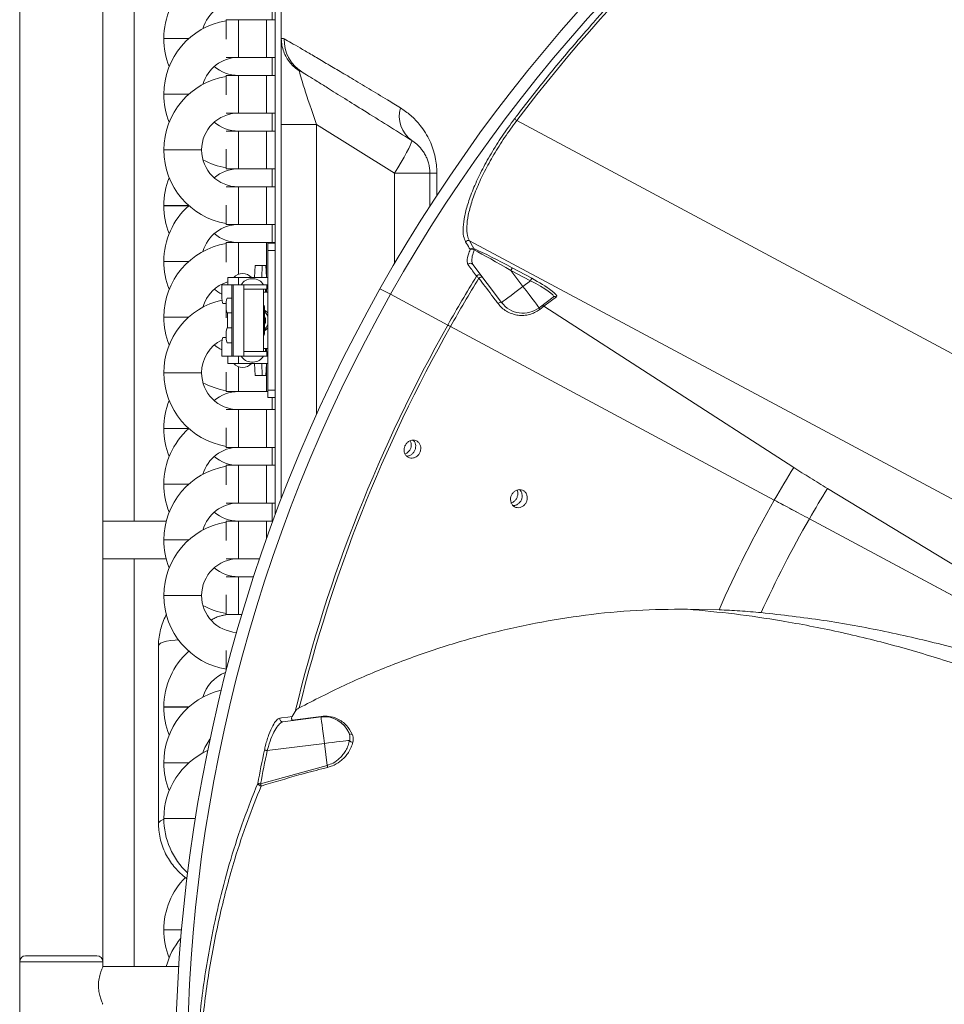
# Model space of a CAD drawing. Units: millimetres. Extents: x 1488 to 12188, y 1489 to 10331.
# Drawn here: x 2276 to 2587, y 4373 to 4704 of the extents above; entities that cross this region are included whole.
import ezdxf

# ---------------------------------------------------------------- set-up
doc = ezdxf.new("R2010")
doc.units = ezdxf.units.MM

msp = doc.modelspace()

# ---------------------------------------------------------------- linework, layer by layer
at = {"color": 7, "linetype": 'Continuous', "lineweight": 15}
for p, q in [((2276.055, 4800.662), (2276.055, 4387.163)), ((2362.055, 4537.784), (2362.055, 4789.038)), ((2364.055, 4789.038), (2364.055, 4698.041)), ((2304.055, 4387.163), (2304.055, 4747.813)), ((2314.555, 4535.513), (2314.555, 4710.313)), ((2362.055, 4704.263), (2345.555, 4704.263)), ((2345.555, 4704.263), (2345.555, 4697.689)), ((2359.055, 4704.263), (2349.645, 4704.263)), ((2359.055, 4691.563), (2359.055, 4704.263)), ((2324.555, 4697.923), (2324.555, 4697.903)), ((2364.055, 4698.041), (2364.058, 4697.768)), ((2364.055, 4669.001), (2364.055, 4698.041)), ((2345.555, 4691.563), (2362.055, 4691.563)), ((2349.645, 4691.563), (2359.055, 4691.563)), ((2370.929, 4686.742), (2370.123, 4687.059)), ((2362.055, 4685.513), (2345.555, 4685.513)), ((2345.555, 4685.513), (2345.555, 4678.939)), ((2359.055, 4685.513), (2349.645, 4685.513)), ((2359.055, 4672.813), (2359.055, 4685.513)), ((2324.555, 4679.173), (2324.555, 4679.153)), ((2345.555, 4672.813), (2362.055, 4672.813)), ((2349.645, 4672.813), (2359.055, 4672.813)), ((2443.293, 4670.292), (2653.835, 4557.56)), ((2362.055, 4666.763), (2345.555, 4666.763)), ((2359.055, 4666.763), (2349.645, 4666.763)), ((2359.055, 4654.063), (2359.055, 4666.763)), ((2364.055, 4669.001), (2375.922, 4669.001)), ((2364.055, 4543.074), (2364.055, 4669.001)), ((2402.188, 4652.588), (2375.922, 4669.001)), ((2324.555, 4660.423), (2324.555, 4660.403)), ((2337.255, 4660.403), (2337.255, 4660.423)), ((2345.555, 4660.636), (2345.555, 4654.063)), ((2345.555, 4654.063), (2362.055, 4654.063)), ((2349.645, 4654.063), (2359.055, 4654.063)), ((2402.188, 4652.588), (2414.055, 4652.588)), ((2414.055, 4641.326), (2414.055, 4652.588)), ((2362.055, 4648.013), (2345.555, 4648.013)), ((2359.055, 4648.013), (2349.645, 4648.013)), ((2359.055, 4635.313), (2359.055, 4648.013)), ((2324.555, 4641.673), (2324.555, 4641.653)), ((2345.555, 4641.886), (2345.555, 4635.313)), ((2345.555, 4635.313), (2362.055, 4635.313)), ((2349.645, 4635.313), (2359.055, 4635.313)), ((2362.055, 4629.263), (2345.555, 4629.263)), ((2345.555, 4629.263), (2345.555, 4622.689)), ((2359.055, 4629.263), (2349.645, 4629.263)), ((2359.055, 4618.075), (2359.055, 4629.263)), ((2362.055, 4629.038), (2359.555, 4629.038)), ((2359.555, 4629.038), (2359.555, 4626.538)), ((2427.381, 4629.828), (2428.884, 4627.24)), ((2633.577, 4519.422), (2427.381, 4629.828)), ((2359.555, 4626.538), (2362.055, 4626.538)), ((2359.555, 4579.538), (2359.555, 4626.538)), ((2324.555, 4622.923), (2324.555, 4622.903)), ((2355.096, 4617.538), (2355.263, 4621.538)), ((2355.263, 4621.538), (2357.66, 4621.538)), ((2357.66, 4621.538), (2357.492, 4617.538)), ((2358.874, 4621.538), (2357.66, 4621.538)), ((2359.083, 4617.538), (2358.874, 4621.538)), ((2438.216, 4609.049), (2428.485, 4621.909)), ((2441.787, 4620.732), (2448.333, 4617.222)), ((2346.055, 4617.538), (2346.055, 4615.038)), ((2346.055, 4617.538), (2349.626, 4617.538)), ((2349.626, 4615.038), (2349.626, 4617.538)), ((2349.626, 4617.538), (2359.555, 4617.538)), ((2351.055, 4618.838), (2351.056, 4618.838)), ((2354.606, 4617.047), (2354.046, 4617.047)), ((2447.866, 4616.352), (2441.32, 4619.862)), ((2441.32, 4619.862), (2445.393, 4614.48)), ((2344.039, 4615.038), (2344.039, 4611.612)), ((2344.039, 4615.038), (2347.406, 4615.038)), ((2347.406, 4615.038), (2347.884, 4615.038)), ((2347.406, 4615.038), (2347.406, 4591.038)), ((2347.884, 4615.038), (2351.416, 4615.038)), ((2347.884, 4615.038), (2347.884, 4591.038)), ((2351.416, 4615.038), (2359.235, 4615.038)), ((2351.416, 4591.038), (2351.416, 4615.038)), ((2351.416, 4613.538), (2359.235, 4613.538)), ((2358.076, 4592.538), (2358.076, 4613.538)), ((2358.764, 4613.538), (2358.764, 4612.538)), ((2359.109, 4612.538), (2359.109, 4613.538)), ((2359.235, 4613.538), (2359.235, 4615.038)), ((2359.555, 4615.038), (2359.235, 4615.038)), ((2397.28, 4613.715), (2400.806, 4611.824)), ((2445.393, 4614.48), (2447.866, 4616.352)), ((2347.406, 4610.538), (2345.812, 4610.538)), ((2358.076, 4612.538), (2359.555, 4612.538)), ((2400.806, 4611.824), (2420.099, 4601.479)), ((2420.099, 4601.479), (2400.806, 4611.824)), ((2455.572, 4610.897), (2450.823, 4607.303)), ((2456.642, 4610.97), (2452.434, 4607.785)), ((2345.56, 4608.788), (2344.357, 4608.788)), ((2345.555, 4608.788), (2345.555, 4608.622)), ((2345.555, 4607.453), (2345.555, 4603.939)), ((2358.332, 4608.038), (2358.076, 4608.038)), ((2452.424, 4607.792), (2451.041, 4606.745)), ((2452.434, 4607.785), (2452.424, 4607.792)), ((2536.499, 4553.548), (2452.434, 4607.785)), ((2324.555, 4604.173), (2324.555, 4604.153)), ((2345.812, 4605.538), (2347.406, 4605.538)), ((2345.97, 4600.538), (2345.97, 4605.538)), ((2358.437, 4603.038), (2358.437, 4606.038)), ((2347.406, 4600.538), (2345.812, 4600.538)), ((2358.437, 4600.038), (2358.437, 4603.038)), ((2421.001, 4600.995), (2529.96, 4542.568)), ((2529.96, 4542.568), (2421.001, 4600.995)), ((2344.357, 4597.288), (2345.56, 4597.288)), ((2358.076, 4598.038), (2358.332, 4598.038)), ((2344.039, 4594.463), (2344.039, 4591.038)), ((2345.812, 4595.538), (2347.406, 4595.538)), ((2358.076, 4593.538), (2359.555, 4593.538)), ((2358.764, 4593.538), (2358.764, 4592.538)), ((2359.109, 4592.538), (2359.109, 4593.538)), ((2344.039, 4591.038), (2347.406, 4591.038)), ((2346.055, 4591.038), (2346.055, 4588.538)), ((2347.406, 4591.038), (2347.884, 4591.038)), ((2347.884, 4591.038), (2351.416, 4591.038)), ((2349.626, 4588.538), (2349.626, 4591.038)), ((2351.416, 4592.538), (2359.235, 4592.538)), ((2351.416, 4591.038), (2359.235, 4591.038)), ((2359.235, 4591.038), (2359.235, 4592.538)), ((2359.555, 4591.763), (2359.235, 4591.763)), ((2359.235, 4591.038), (2359.555, 4591.038)), ((2346.055, 4588.538), (2349.626, 4588.538)), ((2359.555, 4588.538), (2349.626, 4588.538)), ((2351.055, 4587.238), (2351.056, 4587.238)), ((2354.046, 4589.028), (2354.606, 4589.028)), ((2355.263, 4584.538), (2355.096, 4588.538)), ((2357.492, 4588.538), (2357.66, 4584.538)), ((2358.874, 4584.538), (2359.083, 4588.538)), ((2359.055, 4579.063), (2359.055, 4588)), ((2324.555, 4585.423), (2324.555, 4585.403)), ((2337.255, 4585.403), (2337.255, 4585.423)), ((2345.555, 4585.636), (2345.555, 4579.063)), ((2355.263, 4584.538), (2357.66, 4584.538)), ((2357.66, 4584.538), (2358.874, 4584.538)), ((2345.555, 4579.063), (2359.555, 4579.063)), ((2349.645, 4579.063), (2359.055, 4579.063)), ((2362.055, 4579.538), (2359.555, 4579.538)), ((2359.555, 4579.538), (2359.555, 4577.038)), ((2359.555, 4577.038), (2362.055, 4577.038)), ((2362.055, 4573.013), (2345.555, 4573.013)), ((2359.055, 4573.013), (2349.645, 4573.013)), ((2359.055, 4560.313), (2359.055, 4573.013)), ((2324.555, 4566.673), (2324.555, 4566.653)), ((2345.555, 4566.886), (2345.555, 4560.313)), ((2345.555, 4560.313), (2362.055, 4560.313)), ((2349.645, 4560.313), (2359.055, 4560.313)), ((2362.055, 4554.263), (2345.555, 4554.263)), ((2345.555, 4554.263), (2345.555, 4547.689)), ((2359.055, 4554.263), (2349.645, 4554.263)), ((2359.055, 4541.563), (2359.055, 4554.263)), ((2324.555, 4547.923), (2324.555, 4547.903)), ((2345.555, 4541.563), (2362.055, 4541.563)), ((2349.645, 4541.563), (2359.055, 4541.563)), ((2325.097, 4535.513), (2304.055, 4535.513)), ((2325.369, 4535.513), (2325.097, 4535.513)), ((2361.216, 4535.513), (2345.555, 4535.513)), ((2345.555, 4535.513), (2345.555, 4528.939)), ((2359.055, 4535.513), (2349.645, 4535.513)), ((2359.055, 4529.512), (2359.055, 4535.513)), ((2541.748, 4536.248), (2723.213, 4438.941)), ((2324.555, 4529.173), (2324.555, 4529.153)), ((2304.055, 4522.813), (2325.097, 4522.813)), ((2314.555, 4385.513), (2314.555, 4522.813)), ((2325.097, 4522.813), (2325.369, 4522.813)), ((2345.555, 4522.813), (2356.737, 4522.813)), ((2349.645, 4522.813), (2356.737, 4522.813)), ((2354.729, 4516.763), (2345.555, 4516.763)), ((2354.729, 4516.763), (2349.645, 4516.763)), ((2324.555, 4510.423), (2324.555, 4510.403)), ((2337.255, 4510.403), (2337.255, 4510.423)), ((2345.555, 4510.636), (2345.555, 4504.063)), ((2345.555, 4504.063), (2350.77, 4504.063)), ((2349.645, 4504.063), (2350.77, 4504.063)), ((2500.72, 4505.865), (2511.346, 4505.635)), ((2322.755, 4493.404), (2322.755, 4433.671)), ((2345.555, 4491.886), (2345.555, 4485.335)), ((2324.555, 4472.923), (2324.555, 4472.903)), ((2368.758, 4471.451), (2367.723, 4469.696)), ((2364.621, 4467.959), (2377.458, 4469.561)), ((2367.764, 4468.531), (2377.528, 4469.756)), ((2378.572, 4460.631), (2359.348, 4458.231)), ((2379.493, 4453.257), (2378.572, 4460.631)), ((2324.555, 4454.173), (2324.555, 4454.153)), ((2357.094, 4447.003), (2379.493, 4453.257)), ((2324.555, 4435.423), (2324.555, 4435.403)), ((2324.555, 4397.923), (2324.555, 4397.903)), ((2276.055, 4387.163), (2276.055, 4368.038)), ((2304.055, 4385.513), (2304.055, 4387.163)), ((2329.556, 4385.513), (2304.055, 4385.513))]:
    msp.add_line(p, q, dxfattribs=at)
at = {"color": 8, "linetype": 'Continuous', "lineweight": 15}
for p, q in [((2361.055, 4704.263), (2361.055, 4710.313)), ((2349.645, 4691.563), (2349.645, 4704.263)), ((2324.555, 4697.923), (2332.973, 4697.923)), ((2324.555, 4697.903), (2332.951, 4697.903)), ((2361.055, 4685.513), (2361.055, 4691.563)), ((2349.645, 4672.813), (2349.645, 4685.513)), ((2324.555, 4679.173), (2332.973, 4679.173)), ((2324.555, 4679.153), (2332.951, 4679.153)), ((2361.055, 4666.763), (2361.055, 4672.813)), ((2349.645, 4654.063), (2349.645, 4666.763)), ((2375.922, 4669.001), (2375.922, 4571.501)), ((2324.555, 4660.423), (2337.255, 4660.423)), ((2324.555, 4660.403), (2337.255, 4660.403)), ((2361.055, 4648.013), (2361.055, 4654.063)), ((2402.188, 4622.252), (2402.188, 4652.588)), ((2416.432, 4652.603), (2416.424, 4644.869)), ((2349.645, 4635.313), (2349.645, 4648.013)), ((2324.555, 4641.673), (2332.973, 4641.673)), ((2324.555, 4641.653), (2332.951, 4641.653)), ((2361.055, 4629.263), (2361.055, 4635.313)), ((2349.645, 4618.588), (2349.645, 4629.263)), ((2324.555, 4622.923), (2332.973, 4622.923)), ((2324.555, 4622.903), (2332.951, 4622.903)), ((2324.555, 4604.173), (2332.973, 4604.173)), ((2324.555, 4604.153), (2332.951, 4604.153)), ((2349.645, 4579.063), (2349.645, 4587.487)), ((2324.555, 4585.423), (2337.255, 4585.423)), ((2324.555, 4585.403), (2337.255, 4585.403)), ((2361.055, 4573.013), (2361.055, 4577.038)), ((2349.645, 4560.313), (2349.645, 4573.013)), ((2324.555, 4566.673), (2332.973, 4566.673)), ((2324.555, 4566.653), (2332.951, 4566.653)), ((2361.055, 4554.263), (2361.055, 4560.313)), ((2349.645, 4541.563), (2349.645, 4554.263)), ((2324.555, 4547.923), (2332.973, 4547.923)), ((2324.555, 4547.903), (2332.951, 4547.903)), ((2361.055, 4535.513), (2361.055, 4541.563)), ((2325.366, 4535.498), (2325.097, 4535.513)), ((2349.645, 4522.813), (2349.645, 4535.513)), ((2324.555, 4529.173), (2332.973, 4529.173)), ((2324.555, 4529.153), (2332.951, 4529.153)), ((2325.097, 4522.813), (2325.366, 4522.827)), ((2349.645, 4504.063), (2349.645, 4516.763)), ((2324.555, 4510.423), (2337.255, 4510.423)), ((2324.555, 4510.403), (2337.255, 4510.403)), ((2324.555, 4472.923), (2332.973, 4472.923)), ((2324.555, 4472.903), (2332.951, 4472.903)), ((2324.555, 4454.173), (2332.973, 4454.173)), ((2324.555, 4454.153), (2332.951, 4454.153)), ((2324.555, 4435.423), (2335.134, 4435.423)), ((2324.555, 4435.403), (2335.131, 4435.403)), ((2324.555, 4397.923), (2330.501, 4397.923)), ((2324.555, 4397.903), (2330.499, 4397.903)), ((2304.055, 4387.163), (2276.055, 4387.163))]:
    msp.add_line(p, q, dxfattribs=at)
at = {"color": 7, "linetype": 'Continuous', "lineweight": 15, "flags": 128}
for points in [[(2402.188, 4652.588), (2403.326, 4654.449), (2404.398, 4656.256), (2405.375, 4657.958), (2406.228, 4659.507), (2406.934, 4660.858), (2407.47, 4661.971), (2407.824, 4662.817), (2407.983, 4663.369), (2407.944, 4663.613)], [(2441.32, 4619.862), (2441.403, 4620.017), (2441.484, 4620.167), (2441.559, 4620.308), (2441.627, 4620.434), (2441.685, 4620.543), (2441.732, 4620.631), (2441.767, 4620.695), (2441.787, 4620.732)], [(2430.563, 4617.232), (2430.732, 4617.367), (2430.911, 4617.484), (2431.093, 4617.579), (2431.267, 4617.645), (2431.427, 4617.682), (2431.564, 4617.686), (2431.672, 4617.658), (2431.747, 4617.598)], [(2447.866, 4616.352), (2447.949, 4616.507), (2448.03, 4616.657), (2448.105, 4616.798), (2448.173, 4616.924), (2448.231, 4617.033), (2448.278, 4617.121), (2448.313, 4617.185), (2448.333, 4617.222)], [(2445.393, 4614.48), (2443.992, 4613.421), (2442.646, 4612.402), (2441.405, 4611.463), (2440.318, 4610.64), (2439.425, 4609.965), (2438.762, 4609.463), (2438.354, 4609.154), (2438.216, 4609.049)], [(2445.393, 4614.48), (2446.452, 4613.08), (2447.471, 4611.734), (2448.41, 4610.493), (2449.233, 4609.405), (2449.908, 4608.513), (2450.41, 4607.85), (2450.719, 4607.441), (2450.823, 4607.303)], [(2437.03, 4608.68), (2437.199, 4608.816), (2437.379, 4608.934), (2437.56, 4609.028), (2437.735, 4609.096), (2437.895, 4609.133), (2438.033, 4609.137), (2438.141, 4609.109), (2438.216, 4609.049)], [(2358.434, 4606.507), (2358.771, 4606.29), (2359.555, 4605.548)], [(2358.437, 4606.058), (2359.038, 4605.404), (2359.555, 4604.449)], [(2359.555, 4600.527), (2358.771, 4599.785), (2358.434, 4599.568)], [(2359.555, 4601.626), (2359.038, 4600.671), (2358.437, 4600.017)], [(2723.789, 4439.856), (2588.034, 4522.109), (2547.838, 4546.464)], [(2723.213, 4438.941), (2580.698, 4515.361), (2541.748, 4536.248)], [(2363.558, 4469.173), (2364.103, 4469.242), (2366.286, 4469.516), (2367.723, 4469.696)], [(2377.458, 4469.561), (2377.47, 4469.566), (2377.481, 4469.576), (2377.491, 4469.592), (2377.501, 4469.614), (2377.509, 4469.642), (2377.517, 4469.675), (2377.523, 4469.713), (2377.528, 4469.756)], [(2377.458, 4469.561), (2377.479, 4469.39), (2377.542, 4468.882), (2377.645, 4468.056), (2377.784, 4466.946), (2377.953, 4465.592), (2378.146, 4464.048), (2378.355, 4462.373), (2378.572, 4460.631)], [(2387.047, 4461.689), (2386.505, 4461.621), (2385.77, 4461.529), (2384.86, 4461.416), (2383.797, 4461.283), (2382.606, 4461.134), (2381.317, 4460.973), (2379.962, 4460.804), (2378.572, 4460.631)], [(2359.348, 4458.231), (2359.189, 4458.265), (2359.034, 4458.298), (2358.887, 4458.329), (2358.753, 4458.358), (2358.635, 4458.383), (2358.535, 4458.404), (2358.457, 4458.42), (2358.404, 4458.432)], [(2379.665, 4452.566), (2379.648, 4452.637), (2379.628, 4452.714), (2379.608, 4452.796), (2379.586, 4452.883), (2379.564, 4452.973), (2379.54, 4453.066), (2379.517, 4453.161), (2379.493, 4453.257)], [(2356.145, 4447.183), (2356.199, 4447.172), (2356.277, 4447.158), (2356.377, 4447.139), (2356.496, 4447.116), (2356.631, 4447.091), (2356.778, 4447.063), (2356.934, 4447.033), (2357.094, 4447.003)], [(2357.094, 4447.003), (2357.123, 4446.909), (2357.152, 4446.815), (2357.18, 4446.724), (2357.207, 4446.635), (2357.234, 4446.549), (2357.259, 4446.468), (2357.282, 4446.393), (2357.303, 4446.323)]]:
    msp.add_lwpolyline(points, dxfattribs=at)
at = {"color": 8, "linetype": 'Continuous', "lineweight": 15, "flags": 128}
for points in [[(2329.476, 4495.479), (2328.34, 4495.467), (2326.853, 4495.348), (2325.498, 4495.115), (2324.352, 4494.782), (2323.483, 4494.37), (2322.94, 4493.902), (2322.755, 4493.404)], [(2322.755, 4433.671), (2322.94, 4434.168), (2323.483, 4434.637), (2324.352, 4435.049), (2324.557, 4435.121)]]:
    msp.add_lwpolyline(points, dxfattribs=at)
at = {"color": 7, "linetype": 'Continuous', "lineweight": 15}
for centre, radius, start, end in [((2864.055, 4351.038), 535.61, 90.6314, 150.6314), ((2864.055, 4351.038), 531.61, 90.62262, 150.62262), ((2349.645, 4697.923), 25.09, 131.64213, 180), ((2349.645, 4697.923), 12.39, 90, 164.46572), ((2349.645, 4679.173), 25.09, 99.38183, 180), ((2349.645, 4697.903), 25.09, 180, 201.91658), ((2377.65, 4697.375), 12.579, 178.09625, 237.70536), ((2349.645, 4679.173), 12.39, 90, 164.46572), ((2349.645, 4697.903), 12.39, 229.09983, 270), ((2349.645, 4660.423), 25.09, 99.38183, 180), ((2349.645, 4679.153), 25.09, 180, 201.91658), ((2413.981, 4671.862), 10.222, 164.40727, 233.80279), ((2349.645, 4660.423), 12.39, 90, 180), ((2349.645, 4679.153), 12.39, 229.09983, 270), ((2405.994, 4621.222), 61.637, 52.76089, 53.66147), ((2349.645, 4660.403), 25.09, 180, 260.61817), ((2349.645, 4660.403), 12.39, 180, 270), ((2349.645, 4679.153), 25.09, 241.58965, 260.61817), ((2349.645, 4641.673), 12.39, 90, 130.90017), ((2349.645, 4641.673), 25.09, 158.08342, 180), ((2416.128, 4515.336), 137.267, 89.87313, 90.86533), ((2349.645, 4641.653), 25.09, 180, 201.91658), ((2349.645, 4622.923), 25.09, 131.71082, 180), ((2349.645, 4622.923), 12.39, 90, 164.46572), ((2349.645, 4641.653), 12.39, 229.09983, 270), ((2349.645, 4604.173), 25.09, 99.38183, 180), ((2426.946, 4628.9), 1.024, 64.91202, 145.81676), ((2428.45, 4626.313), 1.024, 64.91485, 145.96008), ((2428.156, 4625.753), 1.262, 52.48984, 116.10685), ((2428.319, 4626.948), 0.636, 342.20532, 27.31848), ((2349.645, 4622.903), 25.09, 180, 201.91658), ((2427.709, 4621.286), 0.995, 38.78602, 147.91796), ((2351.055, 4614.728), 4.11, 90, 136.86668), ((2354.046, 4613.047), 4, 90, 150.16244), ((2351.056, 4614.728), 4.11, 43.13332, 90), ((2354.606, 4613.047), 4, 29.83756, 90), ((2864.055, 4351.038), 509.724, 148.42466, 150.57211), ((2864.055, 4351.038), 508.7, 148.44717, 150.56964), ((2430.64, 4617.413), 0.995, 38.79729, 148.10105), ((2864.055, 4351.038), 535.61, 150.6314, 210.6314), ((2349.645, 4604.173), 12.39, 106.84298, 164.46572), ((2349.645, 4622.903), 12.39, 229.09983, 243.09776), ((2864.055, 4351.038), 531.61, 150.62262, 210.62262), ((2355.214, 4608.038), 9.728, 165.10899, 194.89101), ((2456.163, 4610.109), 0.985, 60.89898, 126.90727), ((2349.645, 4585.423), 25.09, 102.74516, 180), ((2348.804, 4606.536), 9.645, 357.03816, 8.95667), ((2445.393, 4614.48), 9, 217.1153, 307.1153), ((2451.612, 4607.289), 0.789, 178.95747, 223.59134), ((2349.645, 4604.153), 25.09, 180, 201.91658), ((2355.81, 4603.038), 3.004, 330.99245, 29.00755), ((2355.214, 4598.038), 9.728, 165.10902, 194.89098), ((2864.055, 4351.038), 509.724, 150.57211, 166.33572), ((2864.055, 4351.038), 508.7, 150.56964, 166.17226), ((2348.804, 4599.539), 9.645, 351.04348, 2.96168), ((2349.645, 4585.423), 12.39, 116.35531, 180), ((2349.645, 4604.153), 12.39, 229.09983, 243.09776), ((2354.046, 4593.028), 4, 209.83756, 270), ((2354.606, 4593.028), 4, 270, 330.16244), ((2351.055, 4591.348), 4.11, 223.13332, 270), ((2351.056, 4591.348), 4.11, 270, 316.86668), ((2349.645, 4585.403), 25.09, 180, 260.61817), ((2349.645, 4585.403), 12.39, 180, 270), ((2349.645, 4604.153), 25.09, 241.58965, 260.61817), ((2349.645, 4566.673), 12.39, 90, 130.90017), ((2349.645, 4566.673), 25.09, 158.08342, 180), ((2349.645, 4547.923), 25.09, 131.64213, 180), ((2349.645, 4566.653), 25.09, 180, 201.91658), ((2349.645, 4547.923), 12.39, 90, 164.46572), ((2349.645, 4566.653), 12.39, 229.09983, 270), ((2349.645, 4529.173), 25.09, 99.38183, 180), ((2864.055, 4351.038), 385.102, 148.27371, 150.17511), ((2349.645, 4547.903), 25.09, 180, 201.91658), ((2864.055, 4351.038), 371.732, 148.28337, 150.1167), ((2349.645, 4529.173), 12.39, 90, 164.46572), ((2864.055, 4351.038), 385.102, 150.17511, 156.33147), ((2349.645, 4547.903), 12.39, 229.09983, 270), ((2349.645, 4510.423), 25.09, 99.38183, 180), ((2864.055, 4351.038), 371.732, 150.1167, 155.58601), ((2349.645, 4529.153), 25.09, 180, 201.91658), ((2349.645, 4510.423), 12.39, 90, 180), ((2349.645, 4529.153), 12.39, 229.09983, 270), ((2349.645, 4510.403), 25.09, 180, 260.7982), ((2349.645, 4510.403), 12.39, 180, 267.0606), ((2349.645, 4529.153), 25.09, 241.58965, 260.61817), ((2349.645, 4472.923), 25.09, 131.67649, 180), ((2349.645, 4472.923), 12.39, 110.27855, 164.46572), ((2349.645, 4454.173), 25.09, 103.3464, 180), ((2349.645, 4472.903), 25.09, 180, 201.91658), ((2364.527, 4468.949), 0.995, 166.97827, 275.47507), ((2378.572, 4460.631), 9, 22.88683, 97.1153), ((2349.645, 4454.173), 12.39, 140.58038, 164.46572), ((2387.613, 4464.568), 0.868, 210.25259, 292.94768), ((2388.083, 4462.248), 1.178, 208.35064, 273.34981), ((2349.645, 4435.423), 25.09, 114.37483, 180), ((2864.055, 4351.038), 516.93, 168.00925, 169.281), ((2864.055, 4351.038), 515.964, 168.00925, 169.281), ((2349.645, 4454.153), 25.09, 180, 201.91658), ((2357.34, 4447.583), 1.26, 198.51274, 268.3553), ((2349.645, 4435.403), 25.09, 180, 226.9863), ((2349.645, 4397.923), 25.09, 135.37095, 180), ((2349.645, 4397.903), 25.09, 180, 201.91658), ((2349.645, 4379.173), 25.09, 140.58749, 165.36323), ((2278.055, 4387.163), 2, 90, 180), ((2302.055, 4387.163), 2, 0, 90)]:
    msp.add_arc(centre, radius, start, end, dxfattribs=at)
for centre, major_axis, ratio, start_param, end_param in [((2864.961, 4351.562), (457.441, 264.842), 0.9999981, 1.6354476, 1.9695299), ((2377.055, 4667.585), (-6.914, 19.64), 0.0288444, 0.1201513, 1.4884851), ((2444.076, 4617.708), (21.214, -11.633), 0.0647941, 1.7143346, 2.4038477), ((2443.609, 4616.838), (20.421, -12.236), 0.0602283, 1.7190981, 2.4086113), ((2446.943, 4616.17), (9.771, -5.118), 0.1432728, 6.2157534, 7.7865498), ((2446.476, 4615.3), (9.178, -4.305), 0.152657, 6.2030261, 7.7738224), ((2344.357, 4611.788), (0, 3), 0.1061448, 1.6294726, 3.1415927), ((2344.357, 4594.288), (0, 3), 0.1061448, 0, 1.5121201)]:
    msp.add_ellipse(centre, major_axis=major_axis, ratio=ratio, start_param=start_param, end_param=end_param, dxfattribs=at)
for points, knots in [([(2442.517, 4670.872), (2442.92, 4671.404), (2444.933, 4674.06), (2450.241, 4680.915), (2458.642, 4691.28), (2471.476, 4706.167), (2487.416, 4723.194), (2506.839, 4741.939), (2527.214, 4759.667), (2548.39, 4776.414), (2563.187, 4786.632), (2570.577, 4791.736)], [0, 0, 0, 0, 0.0113061, 0.0565314, 0.147031, 0.2375306, 0.3898267, 0.5424192, 0.6951115, 0.847704, 1, 1, 1, 1]), ([(2697.877, 4586.595), (2697.328, 4592.689), (2696.23, 4604.874), (2693.442, 4621.044), (2690.197, 4635.112), (2686.77, 4647.114), (2682.746, 4658.85), (2678.115, 4670.28), (2672.909, 4681.378), (2667.066, 4692.275), (2660.586, 4702.929), (2653.499, 4713.318), (2645.078, 4724.424), (2635.164, 4736.086), (2623.65, 4748.136), (2611.418, 4759.652), (2598.53, 4770.629), (2585.082, 4781.133), (2575.773, 4787.669), (2571.119, 4790.936)], [0, 0, 0, 0, 0.0734707, 0.1469317, 0.1968782, 0.246855, 0.2967956, 0.3458443, 0.3949287, 0.4439779, 0.4942999, 0.5446584, 0.594987, 0.6616635, 0.7284029, 0.7951009, 0.8633829, 0.9317039, 1, 1, 1, 1]), ([(2364.058, 4697.768), (2364.212, 4697.854), (2364.524, 4698.028), (2364.892, 4697.872), (2365.078, 4697.793)], [0, 0, 0, 0, 0.4965173, 1, 1, 1, 1]), ([(2364.058, 4697.768), (2364.11, 4697.045), (2364.213, 4695.599), (2364.824, 4693.496), (2365.761, 4691.52), (2367.37, 4689.215), (2368.967, 4687.801), (2370.113, 4687.066), (2370.123, 4687.059)], [0, 0, 0, 0, 0.1704366, 0.3408751, 0.5112867, 0.6817036, 0.997033, 1, 1, 1, 1]), ([(2365.078, 4697.793), (2365.82, 4697.378), (2367.306, 4696.548), (2370.344, 4694.787), (2373.913, 4692.695), (2378.035, 4690.271), (2382.645, 4687.548), (2387.826, 4684.472), (2393.558, 4681.04), (2399.11, 4677.685), (2402.685, 4675.497), (2404.135, 4674.61)], [0, 0, 0, 0, 0.1082465, 0.2166702, 0.3249928, 0.4374229, 0.5499531, 0.6624272, 0.7881561, 0.9140604, 1, 1, 1, 1]), ([(2407.944, 4663.613), (2405.196, 4665.33), (2399.696, 4668.767), (2392.095, 4673.516), (2385.291, 4677.768), (2380.04, 4681.049), (2376.063, 4683.534), (2373.088, 4685.393), (2371.648, 4686.293), (2370.929, 4686.742)], [0, 0, 0, 0, 0.173104, 0.3464363, 0.5073514, 0.6682061, 0.7787988, 0.8894984, 1, 1, 1, 1]), ([(2416.432, 4652.603), (2416.432, 4652.66), (2416.432, 4653.588), (2416.326, 4655.388), (2415.897, 4658.112), (2415.142, 4660.845), (2414.015, 4663.653), (2412.579, 4666.284), (2410.461, 4669.271), (2407.655, 4672.225), (2405.309, 4673.814), (2404.135, 4674.61)], [0, 0, 0, 0, 0.0052022, 0.0851972, 0.1652383, 0.2635808, 0.3620742, 0.4787082, 0.5954861, 0.7975721, 1, 1, 1, 1]), ([(2426.099, 4629.475), (2425.844, 4630.055), (2425.284, 4631.327), (2425.154, 4634.287), (2425.667, 4638.137), (2426.9, 4642.69), (2428.792, 4647.768), (2431.366, 4653.308), (2434.555, 4659.126), (2438.277, 4665.067), (2441.104, 4668.937), (2442.517, 4670.872)], [0, 0, 0, 0, 0.0966497, 0.2120068, 0.3273425, 0.4391615, 0.5509598, 0.6632274, 0.7754877, 0.8877361, 1, 1, 1, 1]), ([(2443.293, 4670.292), (2441.907, 4668.407), (2439.136, 4664.637), (2435.494, 4658.842), (2432.38, 4653.164), (2429.876, 4647.751), (2428.046, 4642.787), (2426.865, 4638.33), (2426.393, 4634.558), (2426.553, 4631.653), (2427.121, 4630.399), (2427.381, 4629.828)], [0, 0, 0, 0, 0.1121508, 0.2242857, 0.3364479, 0.4486205, 0.5604189, 0.6722403, 0.7877015, 0.9031864, 1, 1, 1, 1]), ([(2407.944, 4663.613), (2408.509, 4663.229), (2409.638, 4662.461), (2411.029, 4661), (2412.106, 4659.496), (2412.81, 4658.205), (2413.385, 4656.799), (2413.787, 4655.357), (2414.022, 4653.892), (2414.046, 4652.957), (2414.055, 4652.588)], [0, 0, 0, 0, 0.2323325, 0.4643829, 0.5845199, 0.7044534, 0.7910058, 0.8770951, 0.9515394, 1, 1, 1, 1]), ([(2427.601, 4626.886), (2427.504, 4627.053), (2427.003, 4627.916), (2426.503, 4628.779), (2426.099, 4629.475)], [0, 0, 0, 0, 0.1932074, 1, 1, 1, 1]), ([(2426.866, 4621.814), (2426.734, 4622.194), (2426.471, 4622.952), (2426.878, 4624.914), (2427.405, 4626.351), (2427.601, 4626.886)], [0, 0, 0, 0, 0.3862141, 0.7715292, 1, 1, 1, 1]), ([(2428.925, 4626.754), (2428.768, 4626.249), (2428.345, 4624.893), (2428.059, 4623.028), (2428.343, 4622.282), (2428.485, 4621.909)], [0, 0, 0, 0, 0.2292638, 0.6152358, 1, 1, 1, 1]), ([(2429.795, 4617.939), (2429.684, 4618.086), (2429.128, 4618.821), (2428.152, 4620.113), (2427.287, 4621.257), (2426.866, 4621.814)], [0, 0, 0, 0, 0.1137674, 0.5688178, 1, 1, 1, 1]), ([(2430.563, 4617.232), (2430.42, 4617.364), (2430.131, 4617.629), (2429.894, 4617.848), (2429.818, 4617.918), (2429.795, 4617.939)], [0, 0, 0, 0, 0.4064435, 0.8209709, 1, 1, 1, 1]), ([(2437.03, 4608.68), (2436.666, 4609.161), (2434.849, 4611.564), (2432.693, 4614.415), (2430.901, 4616.784), (2430.563, 4617.232)], [0, 0, 0, 0, 0.1685697, 0.842857, 1, 1, 1, 1]), ([(2451.041, 4606.745), (2450.878, 4606.627), (2450.202, 4606.134), (2448.907, 4605.453), (2447.097, 4604.874), (2445.198, 4604.658), (2443.284, 4604.802), (2441.458, 4605.302), (2439.774, 4606.126), (2438.254, 4607.237), (2437.438, 4608.199), (2437.03, 4608.68)], [0, 0, 0, 0, 0.0359565, 0.1495848, 0.2632997, 0.3861802, 0.5091391, 0.6318116, 0.7545124, 0.8772678, 1, 1, 1, 1]), ([(2452.424, 4607.792), (2452.327, 4607.841), (2452.104, 4607.953), (2451.775, 4607.956), (2451.578, 4607.874), (2451.491, 4607.808), (2451.49, 4607.808)], [0, 0, 0, 0, 0.261932, 0.6016512, 0.9956276, 1, 1, 1, 1]), ([(2420.099, 4601.479), (2420.169, 4601.441), (2420.309, 4601.366), (2420.664, 4601.176), (2420.918, 4601.039), (2421.001, 4600.995)], [0, 0, 0, 0, 0.4023741, 0.804721, 1, 1, 1, 1]), ([(2421.001, 4600.995), (2420.834, 4601.085), (2420.499, 4601.264), (2420.218, 4601.415), (2420.128, 4601.463), (2420.099, 4601.479)], [0, 0, 0, 0, 0.4024573, 0.8048926, 1, 1, 1, 1]), ([(2409.498, 4557.132), (2409.202, 4556.977), (2408.61, 4556.666), (2407.636, 4556.621), (2406.735, 4556.901), (2405.997, 4557.504), (2405.507, 4558.352), (2405.32, 4559.353), (2405.458, 4560.393), (2405.905, 4561.356), (2406.611, 4562.132), (2407.496, 4562.633), (2408.461, 4562.805), (2409.395, 4562.626), (2410.194, 4562.118), (2410.768, 4561.338), (2411.052, 4560.374), (2411.014, 4559.332), (2410.658, 4558.337), (2410.11, 4557.586), (2409.668, 4557.258), (2409.498, 4557.132)], [0, 0, 0, 0, 0.0537012, 0.107403, 0.1610965, 0.2147741, 0.2684399, 0.3221025, 0.3757739, 0.4294604, 0.4831674, 0.5368849, 0.5906016, 0.6443025, 0.6979813, 0.7516413, 0.8053002, 0.8589704, 0.9126597, 0.9663648, 1, 1, 1, 1]), ([(2408.355, 4562.78), (2408.527, 4562.619), (2408.931, 4562.244), (2409.263, 4561.381), (2409.338, 4560.36), (2409.084, 4559.333), (2408.537, 4558.424), (2407.758, 4557.748), (2406.949, 4557.372), (2406.436, 4557.378), (2406.24, 4557.38)], [0, 0, 0, 0, 0.1018182, 0.2374565, 0.3731103, 0.5088092, 0.6445524, 0.7803257, 0.9161051, 1, 1, 1, 1]), ([(2407.466, 4562.554), (2407.555, 4562.391), (2407.798, 4561.945), (2407.864, 4561.048), (2407.663, 4560.025), (2407.222, 4559.199), (2406.829, 4558.805), (2406.677, 4558.653)], [0, 0, 0, 0, 0.1369097, 0.3749022, 0.6129255, 0.8509732, 1, 1, 1, 1]), ([(2406.677, 4558.653), (2406.41, 4558.425), (2406.112, 4558.172), (2405.761, 4558.095), (2405.725, 4558.087)], [0, 0, 0, 0, 0.8968297, 1, 1, 1, 1]), ([(2547.838, 4546.464), (2545.897, 4547.649), (2542.002, 4550.027), (2538.337, 4552.372), (2536.499, 4553.548)], [0, 0, 0, 0, 0.498531, 1, 1, 1, 1]), ([(2445.321, 4540.47), (2445.025, 4540.316), (2444.432, 4540.007), (2443.458, 4539.965), (2442.559, 4540.249), (2441.822, 4540.854), (2441.335, 4541.705), (2441.152, 4542.707), (2441.293, 4543.747), (2441.743, 4544.708), (2442.451, 4545.481), (2443.338, 4545.98), (2444.302, 4546.148), (2445.236, 4545.966), (2446.033, 4545.454), (2446.604, 4544.672), (2446.884, 4543.706), (2446.844, 4542.665), (2446.485, 4541.671), (2445.934, 4540.921), (2445.492, 4540.595), (2445.321, 4540.47)], [0, 0, 0, 0, 0.0536999, 0.1074006, 0.1610944, 0.2147703, 0.2684367, 0.3221006, 0.3757721, 0.4294595, 0.4831653, 0.5368824, 0.5906003, 0.6442987, 0.6979785, 0.7516391, 0.8052973, 0.8589692, 0.9126582, 0.9663643, 1, 1, 1, 1]), ([(2443.414, 4545.936), (2443.501, 4545.709), (2443.705, 4545.175), (2443.66, 4544.213), (2443.331, 4543.211), (2442.711, 4542.358), (2441.989, 4541.809), (2441.487, 4541.639), (2441.294, 4541.573)], [0, 0, 0, 0, 0.1380994, 0.3243938, 0.5107113, 0.6970398, 0.8833628, 1, 1, 1, 1]), ([(2444.229, 4546.078), (2444.385, 4545.932), (2444.77, 4545.571), (2445.092, 4544.729), (2445.17, 4543.709), (2444.917, 4542.682), (2444.372, 4541.771), (2443.594, 4541.094), (2442.784, 4540.716), (2442.271, 4540.721), (2442.074, 4540.723)], [0, 0, 0, 0, 0.0929343, 0.2298386, 0.3667603, 0.5037232, 0.640736, 0.7777742, 0.9148126, 1, 1, 1, 1]), ([(2442.894, 4540.85), (2442.592, 4540.776), (2442.281, 4540.701), (2441.998, 4540.789), (2441.991, 4540.791)], [0, 0, 0, 0, 0.9736163, 1, 1, 1, 1]), ([(2529.96, 4542.568), (2531.873, 4541.543), (2535.709, 4539.486), (2539.731, 4537.329), (2541.748, 4536.248)], [0, 0, 0, 0, 0.4985719, 1, 1, 1, 1]), ([(2541.748, 4536.248), (2539.742, 4537.323), (2535.72, 4539.48), (2531.884, 4541.537), (2529.96, 4542.568)], [0, 0, 0, 0, 0.4985731, 1, 1, 1, 1]), ([(2325.438, 4504.028), (2325.373, 4503.919), (2324.879, 4503.082), (2324.188, 4501.385), (2323.392, 4498.951), (2322.925, 4496.404), (2322.72, 4494.538), (2322.769, 4493.534), (2322.775, 4493.402)], [0, 0, 0, 0, 0.034087, 0.2621446, 0.4931191, 0.7270686, 0.9641368, 1, 1, 1, 1]), ([(2340.505, 4502.177), (2340.947, 4502.436), (2341.811, 4502.941), (2343.122, 4503.442), (2344.331, 4503.772), (2345.621, 4504.008), (2346.551, 4504.042), (2347.105, 4504.063)], [0, 0, 0, 0, 0.2256682, 0.4406256, 0.6047368, 0.7640522, 1, 1, 1, 1]), ([(2370.098, 4472.619), (2375.112, 4475.194), (2385.143, 4480.347), (2400.638, 4486.938), (2416.558, 4492.71), (2432.899, 4497.507), (2449.595, 4501.302), (2466.501, 4504), (2483.573, 4505.664), (2494.997, 4505.798), (2500.72, 4505.865)], [0, 0, 0, 0, 0.1222581, 0.2446049, 0.366856, 0.4927107, 0.6186724, 0.7445207, 0.8720174, 1, 1, 1, 1]), ([(2500.72, 4505.865), (2506.005, 4505.363), (2516.586, 4504.36), (2533.539, 4501.843), (2551.546, 4498.368), (2570.508, 4493.701), (2589.355, 4488.086), (2608.032, 4481.505), (2626.537, 4474.065), (2638.573, 4468.42), (2644.589, 4465.599)], [0, 0, 0, 0, 0.1059995, 0.2121835, 0.3420754, 0.47205, 0.6019499, 0.7346032, 0.8673329, 1, 1, 1, 1]), ([(2511.346, 4505.635), (2513.665, 4505.535), (2518.314, 4505.336), (2523.142, 4504.902), (2525.562, 4504.684)], [0, 0, 0, 0, 0.498602, 1, 1, 1, 1]), ([(2525.562, 4504.684), (2532.532, 4503.891), (2546.477, 4502.302), (2567.166, 4498.517), (2587.777, 4493.724), (2608.234, 4487.805), (2628.535, 4480.912), (2641.762, 4475.528), (2648.374, 4472.837)], [0, 0, 0, 0, 0.1648368, 0.3297829, 0.4946319, 0.6630489, 0.8315641, 1, 1, 1, 1]), ([(2368.758, 4471.451), (2368.9, 4471.646), (2369.209, 4472.071), (2369.786, 4472.426), (2370.098, 4472.619)], [0, 0, 0, 0, 0.4578179, 1, 1, 1, 1]), ([(2358.404, 4458.432), (2358.522, 4458.958), (2358.79, 4460.148), (2359.303, 4461.935), (2360.103, 4464.28), (2361.177, 4466.675), (2362.473, 4468.668), (2363.196, 4469.005), (2363.558, 4469.173)], [0, 0, 0, 0, 0.0953365, 0.2157294, 0.3361655, 0.56753, 0.7835232, 1, 1, 1, 1]), ([(2364.621, 4467.959), (2364.258, 4467.802), (2363.53, 4467.489), (2362.213, 4465.679), (2360.89, 4463.066), (2359.913, 4460.38), (2359.473, 4458.706), (2359.348, 4458.231)], [0, 0, 0, 0, 0.2158931, 0.4324217, 0.6647113, 0.9049432, 1, 1, 1, 1]), ([(2367.764, 4468.531), (2367.695, 4468.608), (2367.519, 4468.806), (2367.507, 4469.219), (2367.651, 4469.537), (2367.723, 4469.696)], [0, 0, 0, 0, 0.2396299, 0.6193076, 1, 1, 1, 1]), ([(2368.186, 4468.404), (2368.185, 4468.404), (2368.08, 4468.391), (2367.935, 4468.414), (2367.797, 4468.509), (2367.764, 4468.531)], [0, 0, 0, 0, 0.0078413, 0.7589012, 1, 1, 1, 1]), ([(2377.528, 4469.756), (2378.421, 4469.792), (2380.425, 4469.874), (2382.77, 4469.091), (2384.646, 4468.004), (2386.545, 4466.362), (2387.389, 4464.806), (2387.952, 4463.769)], [0, 0, 0, 0, 0.1611829, 0.3617628, 0.5211481, 0.6808272, 1, 1, 1, 1]), ([(2379.493, 4453.257), (2380.178, 4453.494), (2381.766, 4454.045), (2383.533, 4455.422), (2384.869, 4456.892), (2385.844, 4458.354), (2386.622, 4459.967), (2386.905, 4461.115), (2387.047, 4461.689)], [0, 0, 0, 0, 0.1581765, 0.3669395, 0.5086105, 0.6504737, 0.8251877, 1, 1, 1, 1]), ([(2388.152, 4461.072), (2387.986, 4460.497), (2387.655, 4459.348), (2386.768, 4457.727), (2385.664, 4456.258), (2384.157, 4454.769), (2382.173, 4453.376), (2380.425, 4452.812), (2379.665, 4452.566)], [0, 0, 0, 0, 0.1720245, 0.3439518, 0.4851099, 0.6260918, 0.8374279, 1, 1, 1, 1]), ([(2387.047, 4461.689), (2387.081, 4461.859), (2387.251, 4462.711), (2387.036, 4463.499), (2386.864, 4464.131)], [0, 0, 0, 0, 0.1994579, 1, 1, 1, 1]), ([(2387.952, 4463.769), (2388.142, 4463.072), (2388.38, 4462.201), (2388.19, 4461.26), (2388.152, 4461.072)], [0, 0, 0, 0, 0.8004941, 1, 1, 1, 1]), ([(2379.665, 4452.566), (2379.019, 4452.404), (2375.786, 4451.591), (2368.302, 4449.615), (2361.525, 4447.587), (2357.303, 4446.323)], [0, 0, 0, 0, 0.086136, 0.4306946, 1, 1, 1, 1]), ([(2335.66, 4317.228), (2335.411, 4321.973), (2334.978, 4330.242), (2334.992, 4342.004), (2335.334, 4352.472), (2336.04, 4362.949), (2337.108, 4373.393), (2338.532, 4383.762), (2340.544, 4395.414), (2343.311, 4408.168), (2347.02, 4421.865), (2351.276, 4435.012), (2354.522, 4443.126), (2356.145, 4447.183)], [0, 0, 0, 0, 0.0994425, 0.1732991, 0.2472328, 0.3210981, 0.3975838, 0.4741428, 0.5506351, 0.6613935, 0.7721566, 0.8860782, 1, 1, 1, 1]), ([(2357.303, 4446.323), (2355.724, 4442.41), (2352.564, 4434.584), (2348.801, 4423.146), (2345.8, 4412.616), (2343.461, 4403.162), (2341.421, 4393.513), (2339.695, 4383.701), (2338.286, 4373.766), (2337.183, 4363.53), (2336.417, 4353.018), (2336.02, 4342.265), (2335.969, 4330.342), (2336.388, 4322.008), (2336.624, 4317.297)], [0, 0, 0, 0, 0.110808, 0.2216149, 0.2975627, 0.3735705, 0.4495145, 0.5234157, 0.5973768, 0.6712722, 0.7476974, 0.8241981, 0.9006134, 1, 1, 1, 1]), ([(2322.775, 4433.67), (2322.789, 4432.915), (2322.82, 4431.262), (2323.257, 4428.722), (2324.016, 4426.076), (2325.08, 4423.591), (2326.39, 4421.306), (2327.89, 4419.244), (2329.617, 4417.365), (2331.129, 4415.972), (2332.116, 4415.288), (2332.401, 4415.09)], [0, 0, 0, 0, 0.1047537, 0.229682, 0.356678, 0.486016, 0.6028404, 0.719643, 0.836329, 0.9527411, 1, 1, 1, 1]), ([(2290.055, 4389.163), (2289.323, 4389.163), (2287.816, 4389.163), (2285.579, 4389.163), (2283.428, 4389.163), (2281.51, 4389.163), (2279.949, 4389.163), (2278.842, 4389.163), (2278.174, 4389.163), (2278.094, 4389.163), (2278.055, 4389.163)], [0, 0, 0, 0, 0.116516, 0.2400111, 0.3686407, 0.4999985, 0.6313587, 0.7599898, 0.883484, 1, 1, 1, 1]), ([(2290.055, 4389.163), (2290.787, 4389.163), (2292.295, 4389.163), (2294.531, 4389.163), (2296.682, 4389.163), (2298.6, 4389.163), (2300.161, 4389.163), (2301.268, 4389.163), (2301.936, 4389.163), (2302.016, 4389.163), (2302.055, 4389.163)], [0, 0, 0, 0, 0.116516, 0.2400111, 0.3686407, 0.4999985, 0.6313587, 0.7599898, 0.883484, 1, 1, 1, 1]), ([(2304.029, 4385.455), (2304.037, 4385.473), (2304.082, 4385.572), (2303.876, 4385.12), (2303.469, 4384.135), (2302.943, 4382.543), (2302.582, 4380.773), (2302.545, 4379.593), (2302.531, 4379.163)], [0, 0, 0, 0, 0.0429826, 0.2375611, 0.4352231, 0.6489996, 0.8721203, 1, 1, 1, 1]), ([(2302.531, 4379.163), (2302.564, 4378.491), (2302.63, 4377.15), (2303.079, 4375.334), (2303.588, 4373.874), (2303.997, 4372.939), (2304.02, 4372.891), (2304.029, 4372.87)], [0, 0, 0, 0, 0.1992773, 0.3980213, 0.6101537, 0.8333542, 1, 1, 1, 1])]:
    msp.add_open_spline(points, degree=3, knots=knots, dxfattribs=at)

doc.saveas('drawing.dxf')
